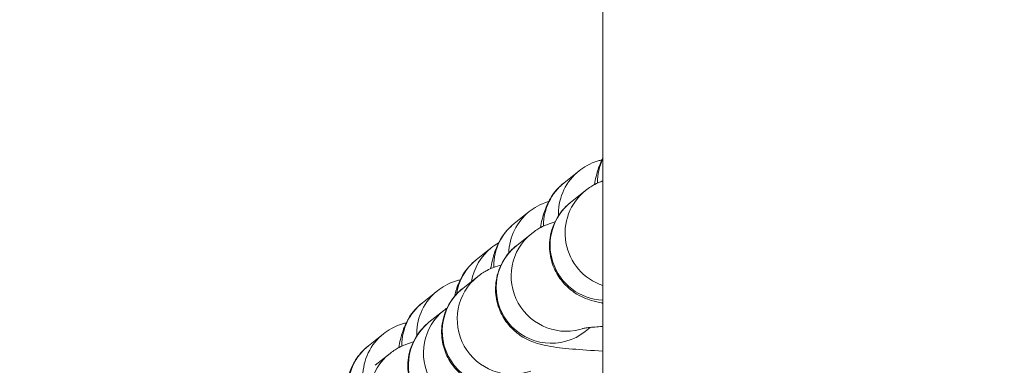
# Model space of a CAD drawing. Units: inches. Extents: x -2330 to 6681, y 1549 to 9652.
# Drawn here: x 3499 to 3553, y 6336 to 6355 of the extents above; entities that cross this region are included whole.
import ezdxf

# ---------------------------------------------------------------- set-up
doc = ezdxf.new("R2010")
doc.units = ezdxf.units.IN
doc.header["$MEASUREMENT"] = 0
doc.styles.get("Standard").update_dxf_attribs({"font": 'arial.ttf'})
doc.dimstyles.get("Standard").update_dxf_attribs({"dimtxt": 0.18, "dimasz": 0.18, "dimexe": 0.18, "dimexo": 0.0625, "dimgap": 0.09, "dimtad": 0, "dimtih": 1, "dimtoh": 1, "dimdec": 4, "dimzin": 0, "dimdsep": 46, "dimtxsty": 'Standard', "dimcen": 0.09, "dimadec": 0, "dimazin": 0, "dimtfac": 1, "dimtdec": 4, "dimtofl": 0, "dimtmove": 0, "dimatfit": 3, "dimfxl": 1, "dimtolj": 1, "dimtzin": 0, "dimarcsym": 0})

# ---------------------------------------------------------------- blocks, each defined once
blk = doc.blocks.new('*D9')
at = {"color": 0, "lineweight": -2, "transparency": 16777216}
for p, q in [((-1963.924, 9262.241), (-1963.924, 9382.421)), ((6546.638, 9382.241), (-1843.924, 9382.241)), ((6666.638, 9262.241), (6666.638, 9382.421))]:
    blk.add_line(p, q, dxfattribs=at)
at = {"color": 0, "transparency": 16777216}
for points in [[(-1843.924, 9402.241), (-1843.924, 9362.241), (-1963.924, 9382.241)], [(6546.638, 9402.241), (6546.638, 9362.241), (6666.638, 9382.241)]]:
    blk.add_solid(points, dxfattribs=at)
at = {"layer": 'Defpoints', "color": 0, "transparency": 16777216}
for p in [(-1963.924, 9382.241), (-1963.924, 4111.845), (6666.638, 3642.331)]:
    blk.add_point(p, dxfattribs=at)
at = {"color": 0, "transparency": 16777216, "insert": (2351.357, 9534.144), "char_height": 180, "attachment_point": 5}
blk.add_mtext('\\A1;865', dxfattribs=at)

msp = doc.modelspace()

# ---------------------------------------------------------------- linework, layer by layer
at = {"color": 0, "linetype": 'Continuous', "lineweight": 0}
for p, q in [((3530.71064, 4429.04514), (3530.71064, 8313.53991)), ((3528.60337, 6345.94988), (3529.42027, 6346.60146)), ((3529.77928, 6345.53467), (3528.96238, 6344.88309)), ((3525.89169, 6343.72993), (3526.70859, 6344.38151)), ((3526.83845, 6343.18898), (3526.02155, 6342.5374)), ((3523.81931, 6341.75277), (3524.63621, 6342.40435)), ((3523.89761, 6340.84329), (3523.08071, 6340.19171)), ((3520.87847, 6339.40707), (3521.69537, 6340.05865)), ((3522.05438, 6338.99187), (3521.23748, 6338.34029)), ((3517.93763, 6337.06138), (3518.75453, 6337.71296)), ((3530.03025, 6338.05999), (3529.76293, 6337.84676)), ((3519.11355, 6336.64618), (3518.29665, 6335.9946))]:
    msp.add_line(p, q, dxfattribs=at)
for centre, major_axis, start_param, end_param in [((3533.4149, 6345.95025), (1.87069, -2.34532), -2.68749313, -2.24913113), ((3531.29096, 6344.25614), (-1.87069, 2.34532), 0, 0.89246152), ((3530.47406, 6343.60456), (-1.87069, 2.34532), 0, 0.89246152), ((3533.4149, 6345.95025), (1.87069, -2.34532), -2.24913113, -2.23590079), ((3530.83308, 6342.53777), (-1.87069, 2.34532), 0, 2.42466276), ((3528.57928, 6342.03619), (-1.87069, 2.34532), 0, 0.87265209), ((3531.29096, 6344.25614), (1.87069, -2.34532), -2.24913113, -2.20882025), ((3527.76238, 6341.38461), (-1.87069, 2.34532), 0, 0.89246152), ((3530.47406, 6343.60456), (1.87069, -2.34532), -2.24913113, -2.23590079), ((3526.5069, 6340.05903), (-1.87069, 2.34532), 0, 0.72767538), ((3527.89224, 6340.19208), (-1.87069, 2.34532), 0, 3.14159265), ((3525.69, 6339.40745), (-1.87069, 2.34532), 0, 0.74570543), ((3527.76238, 6341.38461), (1.87069, -2.34532), -2.24913113, -2.22637063), ((3523.56606, 6337.71334), (-1.87069, 2.34532), 0, 0.89246152), ((3524.9514, 6337.84639), (-1.87069, 2.34532), 0, 3.14159265), ((3522.74916, 6337.06176), (-1.87069, 2.34532), 0, 0.89246152), ((3523.10817, 6335.99497), (-1.87069, 2.34532), 0, 3.14159265), ((3520.62522, 6335.36764), (-1.87069, 2.34532), 0, 0.89246152), ((3523.56606, 6337.71334), (1.87069, -2.34532), -2.24913113, -2.20882025), ((3519.80832, 6334.71606), (-1.87069, 2.34532), 0, 0.89246152), ((3522.74916, 6337.06176), (1.87069, -2.34532), -2.24913113, -2.23590079)]:
    msp.add_ellipse(centre, major_axis=major_axis, ratio=0.9945256, start_param=start_param, end_param=end_param, dxfattribs=at)
at = {"color": 0, "linetype": 'Continuous', "lineweight": 0, "extrusion": (0, 0, -1)}
for centre, major_axis, start_param, end_param in [((3531.64997, 6343.18936), (-1.87069, 2.34532), -2.14604955, 0), ((3528.70914, 6340.84366), (1.87069, -2.34532), 0.32874886, 3.14159265), ((3525.7683, 6338.49797), (1.87069, -2.34532), 0.32874886, 3.14159265), ((3523.92507, 6336.64655), (1.87069, -2.34532), 0.32874886, 3.14159265), ((3520.98424, 6334.30086), (1.87069, -2.34532), 0.32874886, 3.14159265)]:
    msp.add_ellipse(centre, major_axis=major_axis, ratio=0.9945256, start_param=start_param, end_param=end_param, dxfattribs=at)
msp.add_open_spline([(4279.50983, 1966.44514), (4205.95939, 1975.1275), (3923.71231, 2008.44574), (3686.71234, 1532.60416), (3067.22024, 1596.07192), (2425.40231, 1512.55714), (1749.21242, 2240.17055), (96.85572, 1698.48164), (-1999.68967, 2467.8037), (-1958.78904, 3633.80447), (-1956.351, 3881.91496), (-2041.56841, 5123.9263), (562.67414, 4927.08118), (509.0694, 6062.88422), (513.4323, 6572.21434), (520.09671, 7082.73168), (481.71983, 8547.47387), (2209.0012, 9223.65472), (3366.82338, 9181.63458), (3656.73534, 9182.11872), (4675.47018, 9197.02312), (5732.52356, 8776.82027), (6546.78541, 8007.40882), (6578.61552, 7707.03382), (6571.58009, 7086.48396), (6575.8197, 6571.34183), (6575.80058, 6059.82976), (6574.70144, 5346.71878), (6615.27176, 4489.96366), (6743.77888, 2900.95559), (5551.22697, 1900.62713), (4573.75155, 1973.15171), (4293.94716, 1957.71927), (4134.46954, 1981.59965), (4068.41874, 1966.44514)], degree=3, knots=[0, 0, 0, 0, 211.09108827, 810.05425274, 1357.13267663, 1886.03433338, 2710.95560701, 3918.09373653, 6857.65918789, 7062.1645822, 7365.61480421, 7614.27538052, 10648.94580321, 10806.17199894, 10938.57300962, 12183.97008987, 12341.19632124, 15299.03710063, 15744.4229167, 15918.49192773, 16165.38842138, 18806.92956133, 18999.5600298, 19475.29847507, 19632.52470644, 20877.92178668, 21010.32279737, 21167.5489931, 23016.66165447, 23596.66165447, 25900.8381199, 26290.54481271, 26538.17090159, 26749.26198986, 26749.26198986, 26749.26198986, 26749.26198986])
at = {"color": 0, "linetype": 'Continuous', "lineweight": 0}
for points, knots in [([(3529.42027, 6346.60146), (3529.66742, 6346.79859), (3530.01205, 6347.0122), (3530.52967, 6347.16535), (3530.59805, 6347.18311), (3530.66808, 6347.19865)], [1.5707963267, 1.5707963267, 1.5707963267, 1.5707963267, 1.6118792724, 1.6118792724, 1.6179215401, 1.6179215401, 1.6179215401, 1.6179215401]), ([(3530.25525, 6345.8485), (3530.28203, 6345.99538), (3530.3115, 6346.13963), (3530.39585, 6346.48632), (3530.44817, 6346.68664), (3530.60217, 6347.06095), (3530.64784, 6347.16301), (3530.71064, 6347.28194)], [7.483220522, 7.483220522, 7.483220522, 7.483220522, 7.586676938, 7.586676938, 7.720329286, 7.720329286, 7.764085448, 7.764085448, 7.764085448, 7.764085448]), ([(3527.31441, 6343.5028), (3527.34119, 6343.64968), (3527.37066, 6343.79393), (3527.45501, 6344.14062), (3527.50733, 6344.34095), (3527.66937, 6344.73479), (3527.7261, 6344.86077), (3527.92531, 6345.2155), (3528.07701, 6345.47187), (3528.47709, 6345.84473), (3528.53707, 6345.89699), (3528.60337, 6345.94988)], [7.483220522, 7.483220522, 7.483220522, 7.483220522, 7.586676938, 7.586676938, 7.720329286, 7.720329286, 7.773343457, 7.773343457, 7.842959942, 7.842959942, 7.853981634, 7.853981634, 7.853981634, 7.853981634]), ([(3530.71064, 6346.05183), (3530.67567, 6346.03911), (3530.63891, 6346.02515), (3530.50941, 6345.97318), (3530.40704, 6345.92848), (3530.1469, 6345.79172), (3529.98328, 6345.69739), (3529.77928, 6345.53467)], [4.6169571715, 4.6169571715, 4.6169571715, 4.6169571715, 4.6331312419, 4.6331312419, 4.6706311717, 4.6706311717, 4.7123889804, 4.7123889804, 4.7123889804, 4.7123889804]), ([(3526.70859, 6344.38151), (3526.95574, 6344.57865), (3527.30037, 6344.79225), (3527.7566, 6344.92724), (3527.76159, 6344.9287), (3527.76659, 6344.93015)], [1.5707963267, 1.5707963267, 1.5707963267, 1.5707963267, 1.6118792724, 1.6118792724, 1.612332617, 1.612332617, 1.612332617, 1.612332617]), ([(3528.96238, 6344.88309), (3528.74598, 6344.71048), (3528.46904, 6344.45848), (3528.05037, 6343.72746), (3527.905, 6343.36211), (3527.79471, 6342.62632), (3527.80049, 6342.27982), (3527.91599, 6341.64019), (3528.02347, 6341.35061), (3528.29445, 6340.82382), (3528.46155, 6340.60797), (3528.82262, 6340.21521), (3529.00577, 6340.07663), (3529.36525, 6339.83294), (3529.52268, 6339.75617), (3529.83374, 6339.61648), (3529.96772, 6339.57179), (3530.3159, 6339.4649), (3530.48796, 6339.42946), (3530.67708, 6339.39405), (3530.69388, 6339.39097), (3530.71064, 6339.38795)], [4.71238898, 4.71238898, 4.71238898, 4.71238898, 4.756685891, 4.756685891, 4.784345977, 4.784345977, 4.80601537, 4.80601537, 4.827926442, 4.827926442, 4.854506697, 4.854506697, 4.890931727, 4.890931727, 4.939903783, 4.939903783, 5.006175188, 5.006175188, 5.134990346, 5.134990346, 5.147600977, 5.147600977, 5.147600977, 5.147600977]), ([(3524.60006, 6341.26816), (3524.62752, 6341.42008), (3524.65775, 6341.56895), (3524.74332, 6341.92068), (3524.79565, 6342.121), (3524.95769, 6342.51485), (3525.01441, 6342.64082), (3525.21363, 6342.99556), (3525.36532, 6343.25192), (3525.76541, 6343.62478), (3525.82538, 6343.67704), (3525.89169, 6343.72993)], [7.479771585, 7.479771585, 7.479771585, 7.479771585, 7.586676938, 7.586676938, 7.720329286, 7.720329286, 7.773343457, 7.773343457, 7.842959942, 7.842959942, 7.853981634, 7.853981634, 7.853981634, 7.853981634]), ([(3528.1082, 6343.81217), (3527.98366, 6343.77885), (3527.8455, 6343.73862), (3527.56857, 6343.62749), (3527.4662, 6343.58278), (3527.20607, 6343.44603), (3527.04245, 6343.3517), (3526.83845, 6343.18898)], [4.555851724, 4.555851724, 4.555851724, 4.555851724, 4.633131242, 4.633131242, 4.670631172, 4.670631172, 4.71238898, 4.71238898, 4.71238898, 4.71238898]), ([(3526.02155, 6342.5374), (3525.80515, 6342.36479), (3525.5282, 6342.11278), (3525.10954, 6341.38176), (3524.96416, 6341.01642), (3524.85388, 6340.28063), (3524.85965, 6339.93413), (3524.97516, 6339.29449), (3525.08264, 6339.00492), (3525.35361, 6338.47812), (3525.52071, 6338.26228), (3525.88178, 6337.86952), (3526.06493, 6337.73094), (3526.42442, 6337.48725), (3526.58184, 6337.41048), (3526.8929, 6337.27078), (3527.02688, 6337.2261), (3527.37506, 6337.11921), (3527.54712, 6337.08377), (3528.13948, 6336.97286), (3528.55386, 6336.92711), (3529.54236, 6336.8404), (3530.0975, 6336.80464), (3530.71064, 6336.77506)], [4.71238898, 4.71238898, 4.71238898, 4.71238898, 4.75668589, 4.75668589, 4.78434598, 4.78434598, 4.80601537, 4.80601537, 4.82792644, 4.82792644, 4.8545067, 4.8545067, 4.89093173, 4.89093173, 4.93990378, 4.93990378, 5.00617519, 5.00617519, 5.13499035, 5.13499035, 5.44914961, 5.44914961, 5.75434454, 5.75434454, 5.75434454, 5.75434454]), ([(3522.62131, 6339.73947), (3522.622, 6339.74234), (3522.6227, 6339.74522), (3522.67095, 6339.94352), (3522.72327, 6340.14384), (3522.88531, 6340.53768), (3522.94203, 6340.66366), (3523.14125, 6341.01839), (3523.29294, 6341.27476), (3523.69303, 6341.64762), (3523.753, 6341.69988), (3523.81931, 6341.75277)], [7.584709501, 7.584709501, 7.584709501, 7.584709501, 7.586676938, 7.586676938, 7.720329286, 7.720329286, 7.773343457, 7.773343457, 7.842959942, 7.842959942, 7.853981634, 7.853981634, 7.853981634, 7.853981634]), ([(3525.16736, 6341.46648), (3525.04282, 6341.43316), (3524.90467, 6341.39293), (3524.62773, 6341.2818), (3524.52536, 6341.23709), (3524.26523, 6341.10033), (3524.10161, 6341.006), (3523.89761, 6340.84329)], [4.555851724, 4.555851724, 4.555851724, 4.555851724, 4.633131242, 4.633131242, 4.670631172, 4.670631172, 4.71238898, 4.71238898, 4.71238898, 4.71238898]), ([(3521.69537, 6340.05865), (3521.94252, 6340.25579), (3522.28715, 6340.4694), (3522.80477, 6340.62254), (3522.87315, 6340.64031), (3522.94318, 6340.65585)], [1.5707963267, 1.5707963267, 1.5707963267, 1.5707963267, 1.6118792724, 1.6118792724, 1.6179215401, 1.6179215401, 1.6179215401, 1.6179215401]), ([(3523.08071, 6340.19171), (3522.86431, 6340.0191), (3522.58736, 6339.76709), (3522.1687, 6339.03607), (3522.02332, 6338.67073), (3521.91304, 6337.93493), (3521.91881, 6337.58843), (3522.03432, 6336.9488), (3522.1418, 6336.65922), (3522.41277, 6336.13243), (3522.57987, 6335.91658), (3522.94094, 6335.52382), (3523.12409, 6335.38524), (3523.48358, 6335.14155), (3523.641, 6335.06479), (3523.95207, 6334.92509), (3524.08604, 6334.8804), (3524.43422, 6334.77352), (3524.60628, 6334.73807), (3525.19864, 6334.62716), (3525.61302, 6334.58141), (3526.74016, 6334.48254), (3527.48009, 6334.43893), (3528.45774, 6334.3996), (3528.61177, 6334.39388), (3528.76824, 6334.38853)], [4.71238898, 4.71238898, 4.71238898, 4.71238898, 4.75668589, 4.75668589, 4.78434598, 4.78434598, 4.80601537, 4.80601537, 4.82792644, 4.82792644, 4.8545067, 4.8545067, 4.89093173, 4.89093173, 4.93990378, 4.93990378, 5.00617519, 5.00617519, 5.13499035, 5.13499035, 5.44914961, 5.44914961, 5.84120682, 5.84120682, 5.9129823, 5.9129823, 5.9129823, 5.9129823]), ([(3519.58951, 6336.96), (3519.61629, 6337.10688), (3519.64576, 6337.25113), (3519.73011, 6337.59782), (3519.78243, 6337.79814), (3519.94447, 6338.19199), (3520.00119, 6338.31797), (3520.20041, 6338.6727), (3520.35211, 6338.92906), (3520.75219, 6339.30193), (3520.81217, 6339.35419), (3520.87847, 6339.40707)], [7.483220522, 7.483220522, 7.483220522, 7.483220522, 7.586676938, 7.586676938, 7.720329286, 7.720329286, 7.773343457, 7.773343457, 7.842959942, 7.842959942, 7.853981634, 7.853981634, 7.853981634, 7.853981634]), ([(3518.75453, 6337.71296), (3519.00168, 6337.9101), (3519.34631, 6338.1237), (3519.86394, 6338.27685), (3519.93231, 6338.29462), (3520.00234, 6338.31016)], [1.5707963268, 1.5707963268, 1.5707963268, 1.5707963268, 1.6118792724, 1.6118792724, 1.6179215401, 1.6179215401, 1.6179215401, 1.6179215401]), ([(3521.23748, 6338.34029), (3521.02108, 6338.16768), (3520.74414, 6337.91567), (3520.32547, 6337.18465), (3520.1801, 6336.81931), (3520.06981, 6336.08352), (3520.07559, 6335.73702), (3520.19109, 6335.09738), (3520.29857, 6334.80781), (3520.56955, 6334.28101), (3520.73665, 6334.06517), (3521.09772, 6333.67241), (3521.28087, 6333.53383), (3521.64035, 6333.29014), (3521.79778, 6333.21337), (3522.10884, 6333.07368), (3522.24281, 6333.02899), (3522.591, 6332.9221), (3522.76305, 6332.88666), (3523.35542, 6332.77575), (3523.7698, 6332.73), (3524.79706, 6332.63989), (3525.40259, 6332.60184), (3526.07401, 6332.57101)], [4.71238898, 4.71238898, 4.71238898, 4.71238898, 4.75668589, 4.75668589, 4.78434598, 4.78434598, 4.80601537, 4.80601537, 4.82792644, 4.82792644, 4.8545067, 4.8545067, 4.89093173, 4.89093173, 4.93990378, 4.93990378, 5.00617519, 5.00617519, 5.13499035, 5.13499035, 5.44914961, 5.44914961, 5.77863144, 5.77863144, 5.77863144, 5.77863144]), ([(3530.71064, 6338.11766), (3530.39973, 6338.09592), (3530.13639, 6338.07231), (3529.84028, 6338.03897), (3529.75764, 6338.02804), (3529.65548, 6338.01268), (3529.62554, 6338.00724), (3529.61475, 6338.00513), (3529.61381, 6338.00493), (3529.61381, 6338.00493)], [4.057368756, 4.057368756, 4.057368756, 4.057368756, 4.275762885, 4.275762885, 4.388555142, 4.388555142, 4.474735705, 4.474735705, 4.491932726, 4.491932726, 4.491932726, 4.491932726]), ([(3520.3833, 6337.26937), (3520.25876, 6337.23605), (3520.1206, 6337.19582), (3519.84367, 6337.08469), (3519.7413, 6337.03998), (3519.48116, 6336.90323), (3519.31754, 6336.80889), (3519.11355, 6336.64618)], [4.555851724, 4.555851724, 4.555851724, 4.555851724, 4.633131242, 4.633131242, 4.670631172, 4.670631172, 4.71238898, 4.71238898, 4.71238898, 4.71238898]), ([(3516.64867, 6334.61431), (3516.67545, 6334.76119), (3516.70492, 6334.90544), (3516.78927, 6335.25213), (3516.8416, 6335.45245), (3517.00363, 6335.84629), (3517.06036, 6335.97227), (3517.25958, 6336.32701), (3517.41127, 6336.58337), (3517.81135, 6336.95623), (3517.87133, 6337.00849), (3517.93763, 6337.06138)], [7.483220522, 7.483220522, 7.483220522, 7.483220522, 7.586676938, 7.586676938, 7.720329286, 7.720329286, 7.773343457, 7.773343457, 7.842959942, 7.842959942, 7.853981634, 7.853981634, 7.853981634, 7.853981634])]:
    msp.add_open_spline(points, degree=3, knots=knots, dxfattribs=at)
for points in [[(3524.63621, 6342.40435), (3524.74966, 6342.49484), (3524.88184, 6342.58747), (3525.0369, 6342.67547)], [(3522.22581, 6339.11929), (3522.17199, 6339.08205), (3522.11492, 6339.04015), (3522.05438, 6338.99187)]]:
    msp.add_open_spline(points, degree=3, dxfattribs=at)

# ---------------------------------------------------------------- dimensions: what is measured, and where the dimension line sits
dim = msp.add_linear_dim(base=(-1963.92379, 9382.24065), p1=(6666.63817, 3642.33088), p2=(-1963.92379, 4111.84491), text='865', dimstyle='Standard', override={"dimtxt": 180, "dimasz": 120, "dimgap": 60, "dimtad": 2, "dimtih": 0, "dimfxl": 120, "dimfxlon": 1})
dim.commit()
dim.dimension.update_dxf_attribs({"geometry": '*D9', "text_midpoint": (2351.35719, 9534.14379)})

doc.saveas('drawing.dxf')
